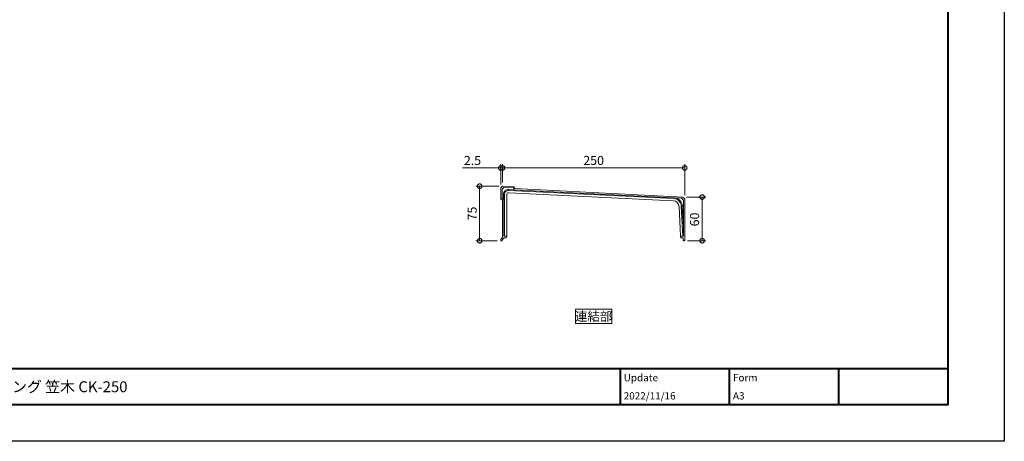
# Model space of a CAD drawing. Units: millimetres. Extents: x 0 to 2100, y 0 to 1485.
# Drawn here: x 748 to 2100, y 0 to 580 of the extents above; entities that cross this region are included whole.
import ezdxf
from ezdxf.enums import TextEntityAlignment as Align

# ---------------------------------------------------------------- set-up
doc = ezdxf.new("R2010")
doc.units = ezdxf.units.MM
for name, color, linetype, lineweight in [('AM_0', 7, 'Continuous', 18), ('AM_1', 14, 'Continuous', 40), ('AM_5', 3, 'Continuous', 9)]:
    doc.layers.add(name, color=color, linetype=linetype, lineweight=lineweight)
doc.layers.add('AM_VIEWS', color=1, linetype='Continuous', lineweight=25, plot=False)
doc.styles.add('ゴシック', font='msgothic.ttc')
doc.dimstyles.new('VF$0', dxfattribs={"dimtxt": 12.5, "dimasz": 12.5, "dimexe": 5, "dimexo": 5, "dimgap": 2.5, "dimtad": 3, "dimdsep": 46, "dimtxsty": 'ゴシック', "dimblk": 'DOTSMALL', "dimcen": 0, "dimclrd": 256, "dimclre": 256, "dimclrt": 2, "dimadec": 0, "dimazin": 2, "dimtp": 0.1, "dimtm": 0.1, "dimtfac": 0.71, "dimtmove": 0, "dimatfit": 3, "dimldrblk": 'OPEN30', "dimfxl": 1, "dimtfill": 1, "dimtfillclr": 256, "dimlwd": -1, "dimlwe": -1, "dimarcsym": 0})

# ---------------------------------------------------------------- blocks, each defined once
blk = doc.blocks.new('A1枠（1：4）DL用 New')
at = {"layer": 'AM_1'}
for p, q in [((-194.5, -128.5), (194.5, -128.5)), ((104.5, -128.5), (104.5, -138.5)), ((134.5, -128.5), (134.5, -138.5)), ((164.5, -128.5), (164.5, -138.5))]:
    blk.add_line(p, q, dxfattribs=at)
blk.add_lwpolyline([(-194.5, -138.5), (-194.5, 138.5), (194.5, 138.5), (194.5, -138.5)], close=True, dxfattribs=at)
at = {"layer": 'AM_VIEWS'}
blk.add_lwpolyline([(-210, -148.5), (-210, 148.5), (210, 148.5), (210, -148.5)], close=True, dxfattribs=at)
at = {"layer": 'AM_0', "style": 'ゴシック'}
for s, p in [('Update', (105.5, -131)), ('Form', (135.5, -131)), ('2022/11/16', (105.5, -136)), ('A3', (135.5, -136))]:
    blk.add_text(s, height=2, dxfattribs=at).set_placement(p, align=Align.MIDDLE_LEFT)
blk = doc.blocks.new('CK-250')
at = {"layer": 'AM_0'}
for p, q in [((-124.999958, 29), (-127.499958, 26.499998)), ((-123.254718, 27.209703), (-125.699958, 24.76446)), ((-124.999958, 28.999996), (-109.499988, 28.217369)), ((-123.254718, 27.209698), (-110.506128, 26.565994)), ((-107.999988, 25.638435), (-109.499988, 28.217358)), ((-127.500008, 26.499985), (-127.500008, 11.00001)), ((-125.700008, 24.76445), (-125.700008, 12.019155)), ((-109.006128, 23.987068), (-110.506128, 26.565992)), ((-109.006128, 23.98707), (-0.314713, 18.499004)), ((-107.999988, 25.638447), (122.499984, 14)), ((-0.314721, 18.499004), (0, 18.783472)), ((0.000009, 18.783461), (0.284473, 18.468742)), ((0.284471, 18.46875), (120.569076, 12.395318)), ((124.999946, 11.499992), (122.499946, 13.999994)), ((-124.999978, 9.500025), (-127.499978, 11.000028)), ((-123.199988, 10.519175), (-125.699978, 12.01917)), ((-125.000008, 9.50001), (-125.000008, -41.5)), ((-123.200008, 10.519155), (-123.200008, -40)), ((123.199943, 9.764464), (120.569084, 12.395323)), ((123.199989, 9.764455), (123.199989, -40)), ((124.999992, 11.499986), (124.999992, -45.5)), ((-123.200008, -40), (-119.200008, -40)), ((-119.200008, -40), (-119.200008, -40.5)), ((119.199989, -40), (123.199989, -40)), ((119.199989, -40), (119.199989, -40.5)), ((-127.500008, -44), (-127.500008, -46)), ((-127.500008, -46), (-125.500008, -46)), ((-124.999958, -41.500011), (-127.499958, -44.000004)), ((-125.500008, -44.82843), (-125.500008, -46)), ((-122.671518, -41.999989), (-125.499958, -44.828438)), ((-122.671558, -42), (-120.700008, -42)), ((120.699989, -42), (122.999992, -42)), ((122.999992, -42), (122.999992, -45.5)), ((123.499992, -46), (124.499992, -46))]:
    blk.add_line(p, q, dxfattribs=at)
for centre, radius, start, end in [((-120.700008, -40.5), 1.5, 270.00002, 0), ((120.699989, -40.5), 1.5, 179.99996, 270), ((123.499992, -45.5), 0.5, 179.99996, 270), ((124.499992, -45.5), 0.5, 270.00002, 0)]:
    blk.add_arc(centre, radius, start, end, dxfattribs=at)
blk = doc.blocks.new('_DotSmall')
at = {"color": 0, "linetype": 'ByBlock', "const_width": 0.5}
blk.add_lwpolyline([(-0.0625, 0, 1), (0.0625, 0, 1)], format="xyb", close=True, dxfattribs=at)
blk = doc.blocks.new('*D242')
at = {"layer": 'AM_5'}
for p, q in [((1411.3, 355.7), (1411.3, 380.7)), ((1661.2, 338.2), (1661.2, 380.7)), ((1411.3, 375.7), (1661.2, 375.7))]:
    blk.add_line(p, q, dxfattribs=at)
at = {"layer": 'Defpoints', "color": 0}
for p in [(1661.2, 375.7), (1411.3, 350.7), (1661.2, 333.2)]:
    blk.add_point(p, dxfattribs=at)
at = {"layer": 'AM_5', "linetype": 'ByBlock', "xscale": 12.5, "yscale": 12.5, "zscale": 12.5, "rotation": 180}
blk.add_blockref('_DotSmall', (1411.3, 375.7), dxfattribs=at)
at = {"layer": 'AM_5', "linetype": 'ByBlock', "xscale": 12.5, "yscale": 12.5, "zscale": 12.5}
blk.add_blockref('_DotSmall', (1661.2, 375.7), dxfattribs=at)
at = {"layer": 'AM_5', "color": 2, "insert": (1536.2, 384.4), "char_height": 12.5, "attachment_point": 5, "style": 'ゴシック', "bg_fill": 3, "box_fill_scale": 1.1, "bg_fill_color": 256, "bg_fill_true_color": 13158600, "bg_fill_transparency": 0}
blk.add_mtext('250', dxfattribs=at)
blk = doc.blocks.new('_Open30')
at = {"color": 0, "linetype": 'ByBlock', "lineweight": -2}
for p, q in [((-1, 0.27), (0, 0)), ((0, 0), (-1, -0.27)), ((0, 0), (-1, 0))]:
    blk.add_line(p, q, dxfattribs=at)
blk = doc.blocks.new('*D243')
at = {"layer": 'AM_5'}
for p, q in [((1663.7, 335.7), (1690.2, 335.7)), ((1685.2, 275.7), (1685.2, 335.7)), ((1665.2, 275.7), (1690.2, 275.7))]:
    blk.add_line(p, q, dxfattribs=at)
at = {"layer": 'Defpoints', "color": 0}
for p in [(1658.7, 335.7), (1685.2, 335.7), (1660.2, 275.7)]:
    blk.add_point(p, dxfattribs=at)
at = {"layer": 'AM_5', "linetype": 'ByBlock', "xscale": 12.5, "yscale": 12.5, "zscale": 12.5}
for p, rotation in [((1685.2, 335.7), 90), ((1685.2, 275.7), 270)]:
    blk.add_blockref('_DotSmall', p, dxfattribs=dict(at, rotation=rotation))
at = {"layer": 'AM_5', "color": 2, "insert": (1676.4, 304.9), "char_height": 12.5, "attachment_point": 5, "rotation": 90, "style": 'ゴシック', "bg_fill": 3, "box_fill_scale": 1.1, "bg_fill_color": 256, "bg_fill_true_color": 13158600, "bg_fill_transparency": 0}
blk.add_mtext('60', dxfattribs=at)
blk = doc.blocks.new('*D244')
at = {"layer": 'AM_5'}
for p, q in [((1406.3, 350.7), (1374.7, 350.7)), ((1379.7, 275.7), (1379.7, 350.7)), ((1403.7, 275.7), (1374.7, 275.7))]:
    blk.add_line(p, q, dxfattribs=at)
at = {"layer": 'Defpoints', "color": 0}
for p in [(1379.7, 350.7), (1411.3, 350.7), (1408.7, 275.7)]:
    blk.add_point(p, dxfattribs=at)
at = {"layer": 'AM_5', "linetype": 'ByBlock', "xscale": 12.5, "yscale": 12.5, "zscale": 12.5}
for p, rotation in [((1379.7, 350.7), 90), ((1379.7, 275.7), 270)]:
    blk.add_blockref('_DotSmall', p, dxfattribs=dict(at, rotation=rotation))
at = {"layer": 'AM_5', "color": 2, "insert": (1371, 313.1), "char_height": 12.5, "attachment_point": 5, "rotation": 90, "style": 'ゴシック', "bg_fill": 3, "box_fill_scale": 1.1, "bg_fill_color": 256, "bg_fill_true_color": 13158600, "bg_fill_transparency": 0}
blk.add_mtext('75', dxfattribs=at)
blk = doc.blocks.new('CJ-250断面')
at = {"color": 7, "linetype": 'Continuous'}
for p, q in [((-122.5, 57.5), (-122.5, 0)), ((-119.4, 57.5), (-119.4, 0)), ((119.4, 0), (117.2, 41)), ((122.5, 0), (120.3, 41.1)), ((-122.5, 0), (-119.4, 0)), ((119.4, 0), (122.5, 0))]:
    blk.add_line(p, q, dxfattribs=at)
at = {"layer": 'AM_0'}
for p, q in [((-123.9, 57.5), (-123.9, 50.9)), ((109.3, 48.9), (-116.6, 59.9)), ((109.4, 52), (-116.4, 63)), ((-109, 64), (-116.3, 64.4)), ((123.2, 13.4), (121.7, 41.2))]:
    blk.add_line(p, q, dxfattribs=at)
for centre, radius, start, end in [((-117, 57.5), 6.9, 83.8054, 180), ((-117, 57.5), 5.5, 83.8054, 180), ((-117, 57.5), 2.4, 83.8054, 180), ((108.9, 40.5), 8.4, 3, 87.2205), ((108.9, 40.5), 11.5, 3, 87.2205), ((108.9, 40.5), 12.9, 3, 71.983)]:
    blk.add_arc(centre, radius, start, end, dxfattribs=at)
blk = doc.blocks.new('*D246')
at = {"layer": 'AM_5'}
for p, q in [((1408.7, 353.2), (1408.7, 380.7)), ((1411.3, 355.7), (1411.3, 380.7)), ((1408.7, 375.7), (1356.1, 375.7)), ((1411.3, 375.7), (1408.7, 375.7)), ((1411.3, 375.7), (1423.8, 375.7))]:
    blk.add_line(p, q, dxfattribs=at)
at = {"layer": 'Defpoints', "color": 0}
for p in [(1408.7, 375.7), (1408.7, 348.2), (1411.3, 350.7)]:
    blk.add_point(p, dxfattribs=at)
at = {"layer": 'AM_5', "linetype": 'ByBlock', "xscale": 12.5, "yscale": 12.5, "zscale": 12.5}
blk.add_blockref('_DotSmall', (1408.7, 375.7), dxfattribs=at)
at = {"layer": 'AM_5', "linetype": 'ByBlock', "xscale": 12.5, "yscale": 12.5, "zscale": 12.5, "rotation": 180}
blk.add_blockref('_DotSmall', (1411.3, 375.7), dxfattribs=at)
at = {"layer": 'AM_5', "color": 2, "insert": (1369.9, 384.4), "char_height": 12.5, "attachment_point": 5, "style": 'ゴシック', "bg_fill": 3, "box_fill_scale": 1.1, "bg_fill_color": 256, "bg_fill_true_color": 13158600, "bg_fill_transparency": 0}
blk.add_mtext('2.5', dxfattribs=at)

msp = doc.modelspace()

# ---------------------------------------------------------------- linework, layer by layer
at = {"layer": 'AM_0'}
msp.add_lwpolyline([(1561.25, 161.747), (1561.25, 181.747), (1511.25, 181.747), (1511.25, 161.747)], close=True, dxfattribs=at)

# ---------------------------------------------------------------- block references
at = {"layer": 'AM_0', "xscale": 5, "yscale": 5, "zscale": 5}
msp.add_blockref('A1枠（1：4）DL用 New', (1050, 742.5), dxfattribs=at)
at = {"layer": 'AM_0'}
msp.add_blockref('CK-250', (1536.25, 321.747), dxfattribs=at)

# ---------------------------------------------------------------- texts
at = {"layer": 'AM_0', "style": 'ゴシック'}
msp.add_text('連結部', height=12.5, dxfattribs=at).set_placement((1536.25, 171.747), align=Align.MIDDLE_CENTER)
msp.add_text('DL LED笠木 ライトコーピング 笠木 CK-250', height=15, dxfattribs=at).set_placement((502.5, 75), align=Align.MIDDLE_LEFT)

# ---------------------------------------------------------------- next in the draw order: dimensions: what is measured, and where the dimension line sits
at = {"layer": 'AM_5'}
dim = msp.add_linear_dim(base=(1661.25, 375.66), p1=(1411.25, 350.747), p2=(1661.25, 333.247), dimstyle='VF$0', dxfattribs=at)
dim.commit()
dim.dimension.update_dxf_attribs({"geometry": '*D242', "text_midpoint": (1536.25, 375.66), "dimtype": 160})

# ---------------------------------------------------------------- next in the draw order: dimensions: what is measured, and where the dimension line sits
for base, p1, p2, picture, middle in [((1379.725, 350.747), (1408.75, 275.747), (1411.25, 350.747), '*D244', (1379.725, 313.05)), ((1685.153, 335.747), (1660.25, 275.747), (1658.75, 335.747), '*D243', (1685.153, 304.85))]:
    dim = msp.add_linear_dim(base=base, p1=p1, p2=p2, angle=90, dimstyle='VF$0', dxfattribs=at)
    dim.commit()
    dim.dimension.update_dxf_attribs({"geometry": picture, "text_midpoint": middle, "dimtype": 160})

# ---------------------------------------------------------------- next in the draw order: block references
at = {"layer": 'AM_0'}
msp.add_blockref('CJ-250断面', (1536.25, 281.747), dxfattribs=at)

# ---------------------------------------------------------------- next in the draw order: dimensions: what is measured, and where the dimension line sits
at = {"layer": 'AM_5'}
dim = msp.add_linear_dim(base=(1408.75, 375.66), p1=(1411.25, 350.747), p2=(1408.75, 348.247), dimstyle='VF$0', dxfattribs=at)
dim.commit()
dim.dimension.update_dxf_attribs({"geometry": '*D246', "text_midpoint": (1369.924, 375.66), "dimtype": 160})

doc.saveas('drawing.dxf')
